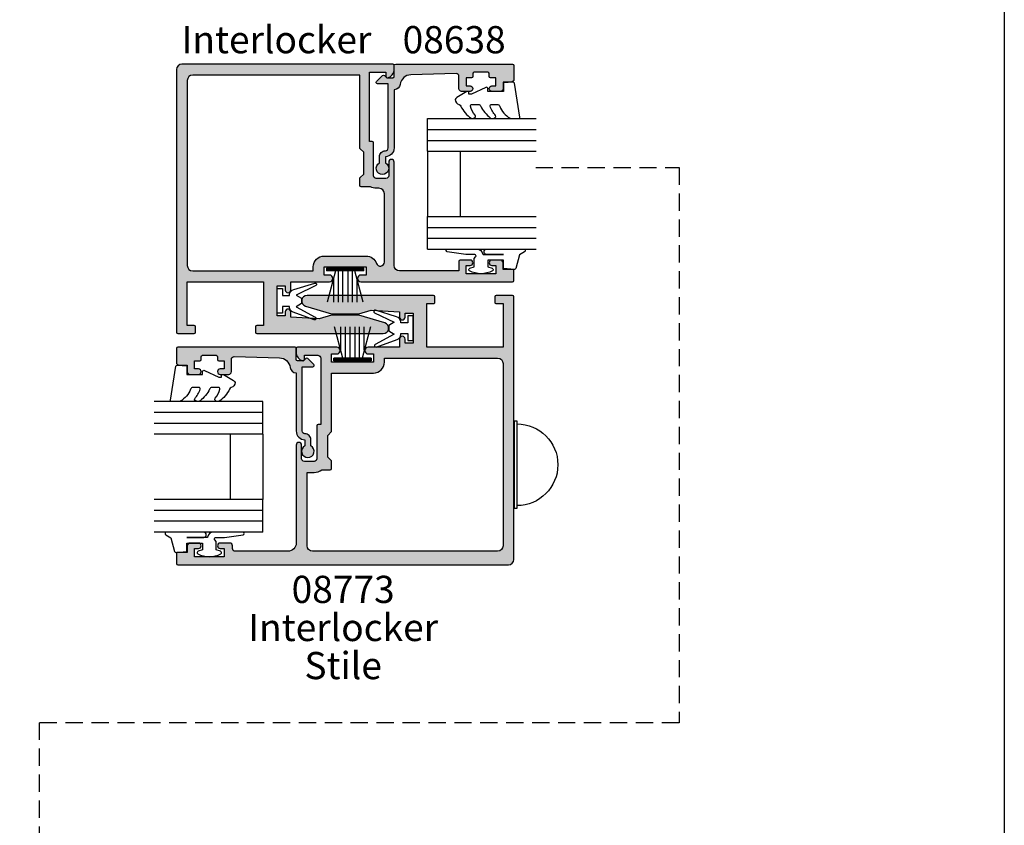
# Model space of a CAD drawing. Units: millimetres. Extents: x 0 to 356, y 0 to 484.
# Drawn here: x 175 to 356, y 158 to 306 of the extents above; entities that cross this region are included whole.
import ezdxf
from ezdxf.enums import TextEntityAlignment as Align

# ---------------------------------------------------------------- set-up
doc = ezdxf.new("R2010")
doc.units = ezdxf.units.MM
doc.header["$LTSCALE"] = 0.25
doc.linetypes.add('DASHED', pattern=[19.049999999999997, 12.7, -6.349999999999999])
doc.layers.get('0').update_dxf_attribs({"plot": 0})
for name, color, linetype in [('APL Border', 7, 'Continuous'), ('APL Hatch', 253, 'Continuous'), ('APL Joinery', 2, 'Continuous'), ('APL Notes', 7, 'Continuous')]:
    doc.layers.add(name, color=color, linetype=linetype)
doc.styles.add('Arial-Bold', font='ARIALBD.TTF')
doc.styles.add('Arial-Regular', font='ARIAL.TTF')

# ---------------------------------------------------------------- blocks, each defined once
blk = doc.blocks.new('08747')
at = {"layer": 'APL Hatch'}
h = blk.add_hatch(color=256, dxfattribs=at)
edge = h.paths.add_edge_path(flags=16)
edge.add_line((6.299999999999957, -15.39644660940673), (6.300000000000181, -2))
edge.add_line((6.300000000000181, -2), (37, -2))
edge.add_arc((37, -3), 1, 0, 90, ccw=False)
edge.add_line((38, -3), (38, -37))
edge.add_arc((37, -37), 1, -90, 0, ccw=False)
edge.add_line((37, -38), (14.84999999999991, -38))
edge.add_line((14.84999999999991, -38), (14.84999999999991, -37.25))
edge.add_arc((12.84999999999991, -37.25), 2, 0, 90)
edge.add_line((12.84999999999991, -35.25), (5.15000000000009, -35.25))
edge.add_arc((5.150000000000074, -37.25000000000005), 2.000000000000049, 89.99999999999955, 160.9887347398614)
edge.add_arc((2.549999999999954, -36.3541763566418), 0.7499999999999997, 180, 340.9887347398836, ccw=False)
edge.add_line((1.799999999999954, -36.3541763566418), (1.799999999999954, -23.80000000000018))
edge.add_arc((2.799999999999954, -23.80000000000018), 1, 90, 180, ccw=False)
edge.add_line((2.799999999999954, -22.80000000000018), (3.300000000000411, -22.8))
edge.add_arc((3.300000000000793, -20.49999999999933), 2.300000000000668, 269.9999999999905, 296.6863687173543)
edge.add_line((4.332944819436534, -22.55500000000029), (6.049999999999953, -22.55500000000029))
edge.add_arc((6.049999999999953, -22.30500000000029), 0.25, 270, 360)
edge.add_line((6.299999999999953, -22.30500000000029), (6.299999999999953, -21.00355339059336))
edge.add_arc((6.049999999999951, -21.00355339059336), 0.2500000000000018, 0, 45)
edge.add_line((6.22677669529659, -20.82677669529672), (5.600000000000136, -20.20000000000027))
edge.add_line((5.600000000000136, -20.20000000000027), (5.600000000000136, -16.19999999999982))
edge.add_line((5.600000000000136, -16.19999999999982), (6.226776695296593, -15.57322330470336))
edge.add_arc((6.049999999999956, -15.39644660940673), 0.2500000000000014, 314.9999999999999, 359.9999999999988)
edge = h.paths.add_edge_path()
edge.add_line((1.739487046148482, -47.53452964785275), (6.499999999999985, -46.14999999999996))
edge.add_line((6.499999999999985, -46.14999999999996), (11.49999999999998, -46.14999999999996))
edge.add_line((11.49999999999998, -46.14999999999996), (13.76270380200457, -46.8080762469409))
edge.add_line((13.76270380200457, -46.8080762469409), (19, -46.5))
edge.add_line((19, -46.5), (19, -45.49999999999999))
edge.add_arc((19.5, -45.49999999999999), 0.5, 0, 180, ccw=False)
edge.add_line((20, -45.49999999999999), (20, -46.25))
edge.add_line((20, -46.25), (21.5, -46.25))
edge.add_line((21.5, -46.25), (21.5, -40.75))
edge.add_line((21.5, -40.75), (20, -40.75))
edge.add_line((20, -40.75), (20, -41.5))
edge.add_arc((19.5, -41.5), 0.5, -180, 0, ccw=False)
edge.add_line((19, -41.5), (19, -40))
edge.add_line((19, -40), (11.875, -40))
edge.add_arc((11.875, -39.375), 0.625, 90, 270, ccw=False)
edge.add_line((11.875, -38.75), (12.84999999999991, -38.75))
edge.add_line((12.84999999999991, -38.75), (12.84999999999991, -37.25))
edge.add_line((12.84999999999991, -37.25), (5.149999999999863, -37.25))
edge.add_line((5.149999999999863, -37.25), (5.149999999999863, -38.75))
edge.add_line((5.149999999999863, -38.75), (6.125, -38.75))
edge.add_arc((6.125, -39.375), 0.625, -90, 90, ccw=False)
edge.add_line((6.125, -40), (-21.75, -40))
edge.add_arc((-21.75, -39.75), 0.25, 180, 270, ccw=False)
edge.add_line((-22, -39.75), (-21.99999999999995, -37.90000000000055))
edge.add_arc((-21.79999999999984, -37.90000000000039), 0.200000000000113, 90.00000000003263, 180.0000000000448, ccw=False)
edge.add_line((-21.79999999999996, -37.70000000000027), (-20, -37.70000000000027))
edge.add_line((-20, -37.70000000000027), (-20, -36.5))
edge.add_arc((-19.5, -36.5), 0.5, 90, 180, ccw=False)
edge.add_line((-19.5, -36), (-17.95000000000004, -36))
edge.add_arc((-17.95000000000004, -36.5), 0.5, -90, 90, ccw=False)
edge.add_line((-17.95000000000004, -37), (-18.70000000000004, -37))
edge.add_line((-18.70000000000004, -37), (-18.70000000000004, -38.5))
edge.add_line((-18.70000000000004, -38.5), (-13.20000000000004, -38.5))
edge.add_line((-13.20000000000004, -38.5), (-13.20000000000004, -37))
edge.add_line((-13.20000000000004, -37), (-13.95000000000004, -37))
edge.add_arc((-13.95000000000004, -36.5), 0.5, 90, 270, ccw=False)
edge.add_line((-13.95000000000004, -36), (-12.14999999999986, -36))
edge.add_arc((-12.14999999999986, -36.25), 0.25, 0, 90, ccw=False)
edge.add_line((-11.89999999999986, -36.25), (-11.89999999999986, -38))
edge.add_line((-11.89999999999986, -38), (-1, -38))
edge.add_arc((-1, -37), 1, 270, 360)
edge.add_line((0, -37), (0, -18))
edge.add_arc((0.5, -18.00000000000023), 0.5, -2.5977442419389263e-11, 179.999999999974, ccw=False)
edge.add_line((1, -18.00000000000045), (1.000000000000227, -20.5))
edge.add_arc((1.500000000000227, -20.5), 0.5, 180, 270)
edge.add_line((1.500000000000227, -21), (3.300000000000181, -21))
edge.add_arc((3.300000000000181, -20.5), 0.5, 270, 360)
edge.add_line((3.800000000000181, -20.5), (3.799999999999964, -14.45000000000028))
edge.add_arc((4.049999999999964, -14.45000000000027), 0.25, 90, 180.0000000000021, ccw=False)
edge.add_line((4.049999999999964, -14.20000000000027), (4.5, -14.20000000000027))
edge.add_line((4.5, -14.20000000000027), (4.499999999999772, -1.5))
edge.add_line((4.499999999999772, -1.5), (1.499999999999772, -1.5))
edge.add_line((1.499999999999772, -1.5), (1.5, -2.25))
edge.add_arc((1.249999999999948, -2.250000000000004), 0.2500000000000511, -101.53695903281698, 1.0231815394945443e-12, ccw=False)
edge.add_arc((1.5, -1.025255128608478), 1.499999999999999, 180, 258.4630409671819, ccw=False)
edge.add_line((0, -1.025255128608477), (0, -0.25))
edge.add_arc((0.25, -0.25), 0.25, 90, 180, ccw=False)
edge.add_line((0.25, 0), (39, 0))
edge.add_arc((39, -1), 1, 0, 90, ccw=False)
edge.add_line((40, -1), (40, -49.25))
edge.add_arc((39.75, -49.25), 0.25, -90, 0, ccw=False)
edge.add_line((39.75, -49.5), (36.75, -49.5))
edge.add_arc((36.75, -49.25), 0.25, 180, 270, ccw=False)
edge.add_line((36.5, -49.25), (36.5, -48.25))
edge.add_arc((36.75, -48.25), 0.25, 90, 180, ccw=False)
edge.add_line((36.75, -48), (38, -48))
edge.add_line((38, -48), (38, -40))
edge.add_line((38, -40), (24, -40))
edge.add_line((24, -40), (24, -48))
edge.add_line((24, -48), (25.25, -48))
edge.add_arc((25.25, -48.25), 0.25, 0, 90, ccw=False)
edge.add_line((25.5, -48.25), (25.5, -49.25))
edge.add_arc((25.25, -49.25), 0.25, -90, 0, ccw=False)
edge.add_line((25.25, -49.5), (2, -49.5))
edge.add_arc((1.999999999997077, -48.50000000000044), 0.9999999999995594, 105.10050117965031, 270.00000000016746, ccw=False)
at = {"layer": 'APL Joinery', "linetype": 'Continuous'}
for points in [[(1.739487046148482, -47.53452964785275), (6.499999999999985, -46.14999999999996), (11.49999999999998, -46.14999999999996), (13.76270380200457, -46.8080762469409), (19, -46.5), (19, -45.49999999999999, -0.9999999999999998), (20, -45.49999999999999), (20, -46.25), (21.5, -46.25), (21.5, -40.75), (20, -40.75), (20, -41.5, -0.9999999999999998), (19, -41.5), (19, -40), (11.875, -40, -0.9999999999999998), (11.875, -38.75), (12.84999999999991, -38.75), (12.84999999999991, -37.25), (5.149999999999863, -37.25), (5.149999999999863, -38.75), (6.125, -38.75, -0.9999999999999998), (6.125, -40), (-21.75, -40, -0.4142135623730951), (-22, -39.75), (-21.99999999999995, -37.90000000000055, -0.4142135623731573), (-21.79999999999996, -37.70000000000027), (-20, -37.70000000000027), (-20, -36.5, -0.4142135623730951), (-19.5, -36), (-17.95000000000004, -36, -0.9999999999999998), (-17.95000000000004, -37), (-18.70000000000004, -37), (-18.70000000000004, -38.5), (-13.20000000000004, -38.5), (-13.20000000000004, -37), (-13.95000000000004, -37, -0.9999999999999998), (-13.95000000000004, -36), (-12.14999999999986, -36, -0.4142135623730951), (-11.89999999999986, -36.25), (-11.89999999999986, -38), (-1, -38, 0.4142135623730951), (0, -37), (0, -18, -0.9999999999999998), (1, -18.00000000000045), (1.000000000000227, -20.5, 0.4142135623730951), (1.500000000000227, -21), (3.300000000000181, -21, 0.4142135623730951), (3.800000000000181, -20.5), (3.799999999999964, -14.45000000000028, -0.4142135623731054), (4.049999999999964, -14.20000000000027), (4.5, -14.20000000000027), (4.499999999999772, -1.5), (1.499999999999772, -1.5), (1.5, -2.25, -0.4744978678080938), (1.199999999999931, -2.49494897427837, -0.3563939586925875), (0, -1.025255128608477), (0, -0.25, -0.4142135623730951), (0.25, 0), (39, 0, -0.4142135623730951), (40, -1), (40, -49.25, -0.4142135623730951), (39.75, -49.5), (36.75, -49.5, -0.4142135623730951), (36.5, -49.25), (36.5, -48.25, -0.4142135623730951), (36.75, -48), (38, -48), (38, -40), (24, -40), (24, -48), (25.25, -48, -0.4142135623730951), (25.5, -48.25), (25.5, -49.25, -0.4142135623730951), (25.25, -49.5), (1.999999999999999, -49.5, -0.8762009823798386)], [(6.299999999999957, -15.39644660940673), (6.300000000000181, -2), (37, -2, -0.4142135623730951), (38, -3), (38, -37, -0.4142135623730951), (37, -38), (14.84999999999991, -38), (14.84999999999991, -37.25, 0.4142135623730951), (12.84999999999991, -35.25), (5.15000000000009, -35.25, 0.320048333991128), (3.259090909090952, -36.5984918957393, -0.8464781119044108), (1.799999999999954, -36.3541763566418), (1.799999999999954, -23.80000000000018, -0.4142135623730951), (2.799999999999954, -22.80000000000018), (3.300000000000411, -22.8, 0.1169703784940663), (4.332944819436534, -22.55500000000029), (6.049999999999953, -22.55500000000029, 0.4142135623730951), (6.299999999999953, -22.30500000000029), (6.299999999999953, -21.00355339059336, 0.198912367379658), (6.22677669529659, -20.82677669529672), (5.600000000000136, -20.20000000000027), (5.600000000000136, -16.19999999999982), (6.226776695296593, -15.57322330470336, 0.1989123673796531)]]:
    blk.add_lwpolyline(points, format="xyb", close=True, dxfattribs=at)
blk = doc.blocks.new('08773')
at = {"layer": 'APL Hatch', "linetype": 'DASHED', "ltscale": 10}
h = blk.add_hatch(color=253, dxfattribs=at)
edge = h.paths.add_edge_path(flags=16)
edge.add_arc((-48.5, -2.999999999999985), 1, 90, 180)
edge.add_line((-49.5, -2.999999999999985), (-49.50000000000001, -36.99999999999999))
edge.add_arc((-48.50000000000047, -37.00000000000044), 0.9999999999995453, 179.9999999999739, 269.9999999999739)
edge.add_line((-48.50000000000092, -37.99999999999999), (-35.00000000000002, -37.99999999999999))
edge.add_line((-35.00000000000002, -37.99999999999999), (-35.00000000000002, -36.6999999999989))
edge.add_arc((-32.50000000000016, -36.69999999999878), 2.499999999999857, 145.2855054756617, 180.0000000000028, ccw=False)
edge.add_line((-34.55500000000031, -35.27628127777916), (-34.55500000000031, -33.74999999999909))
edge.add_arc((-34.3050000000003, -33.74999999999909), 0.25, 90, 180, ccw=False)
edge.add_line((-34.3050000000003, -33.49999999999909), (-32.90000000000056, -33.49999999999909))
edge.add_line((-32.90000000000056, -33.49999999999909), (-32.20000000000074, -34.1999999999989))
edge.add_line((-32.20000000000074, -34.1999999999989), (-28.19999999999983, -34.1999999999989))
edge.add_line((-28.19999999999983, -34.1999999999989), (-27.50000000000002, -33.5))
edge.add_line((-27.50000000000002, -33.5), (-16.75000000000001, -33.49999999999909))
edge.add_line((-16.75000000000001, -33.49999999999909), (-16.75000000000001, -25.79999999999927))
edge.add_arc((-14.75000000000001, -25.79999999999927), 2, 89.99999999999989, 180, ccw=False)
edge.add_line((-14.75000000000001, -23.79999999999927), (-14.00000000000001, -23.79999999999927))
edge.add_line((-14.00000000000001, -23.79999999999927), (-14, -2.99999999999909))
edge.add_arc((-14.99999999999954, -2.999999999999545), 0.9999999999995453, 2.60551e-11, 90.00000000002605)
edge.add_line((-15, -2), (-48.5, -1.999999999999985))
edge = h.paths.add_edge_path()
edge.add_line((-30.00000000000183, -40), (-48.00000000000001, -39.99999999999999))
edge.add_arc((-48.00000000000001, -41.49999999999998), 1.5, 90, 180)
edge.add_line((-49.50000000000001, -41.49999999999998), (-49.50000000000002, -51.19999999999889))
edge.add_arc((-49.00000000000002, -51.19999999999889), 0.5, 180, 270)
edge.add_line((-49.00000000000002, -51.69999999999889), (-48.50000000000002, -51.69999999999889))
edge.add_arc((-48.49999999999957, -52.19999999999844), 0.4999999999995453, 5.212541509536095e-11, 90.00000000005213, ccw=False)
edge.add_line((-48.00000000000002, -52.19999999999799), (-48.00000000000002, -53.94999999999889))
edge.add_arc((-48.50000000000002, -53.94999999999844), 0.5, 179.9999999999479, 359.9999999999479, ccw=False)
edge.add_line((-49.00000000000002, -53.94999999999798), (-49.00000000000002, -53.1999999999989))
edge.add_line((-49.00000000000002, -53.1999999999989), (-50.50000000000002, -53.1999999999989))
edge.add_line((-50.50000000000002, -53.1999999999989), (-50.50000000000002, -58.69999999999889))
edge.add_line((-50.50000000000002, -58.69999999999889), (-49.00000000000002, -58.69999999999798))
edge.add_line((-49.00000000000002, -58.69999999999798), (-49.00000000000002, -57.94999999999889))
edge.add_arc((-48.50000000000002, -57.94999999999889), 0.5, 0, 180, ccw=False)
edge.add_line((-48.00000000000002, -57.94999999999889), (-48.00000000000002, -59.49999999999999))
edge.add_arc((-48.49999999999957, -59.49999999999953), 0.4999999999995453, 269.9999999999479, 359.9999999999479, ccw=False)
edge.add_line((-48.50000000000002, -59.99999999999907), (-49.70000000000075, -59.99999999999999))
edge.add_line((-49.70000000000075, -59.99999999999999), (-49.70000000000052, -61.79999999999921))
edge.add_arc((-49.9000000000009, -61.79999999999869), 0.2000000000003865, 269.9999999998372, 359.99999999984936, ccw=False)
edge.add_line((-49.90000000000147, -61.99999999999907), (-51.75000000000002, -61.99999999999907))
edge.add_arc((-51.75000000000002, -61.74999999999908), 0.25, 180, 270, ccw=False)
edge.add_line((-52.00000000000002, -61.74999999999908), (-52, -0.9999999999999857))
edge.add_arc((-51, -0.9999999999999857), 1, 90, 180, ccw=False)
edge.add_line((-51, 1.42e-14), (-2.75, 1e-16))
edge.add_arc((-2.750000000000001, -0.25), 0.25, 0, 90, ccw=False)
edge.add_line((-2.500000000000001, -0.2499999999999999), (-2.500000000000001, -3.249999999999241))
edge.add_arc((-2.750000000000002, -3.249999999999241), 0.2500000000000004, 270.0000000000348, 359.9999999999999, ccw=False)
edge.add_line((-2.74999999999985, -3.499999999999241), (-3.74999999999985, -3.499999999999848))
edge.add_arc((-3.750000000000001, -3.249999999999848), 0.25, 180, 270.0000000000347, ccw=False)
edge.add_line((-4.000000000000001, -3.249999999999848), (-4.000000000000001, -2))
edge.add_line((-4.000000000000001, -2), (-12, -2))
edge.add_line((-12, -2), (-12.00000000000001, -15.99999999999909))
edge.add_line((-12.00000000000001, -15.99999999999909), (-4.000000000000007, -16))
edge.add_line((-4.000000000000007, -16), (-4.000000000000007, -14.74999999999925))
edge.add_arc((-3.750000000000007, -14.74999999999925), 0.25, 89.99999999996521, 180, ccw=False)
edge.add_line((-3.749999999999855, -14.49999999999924), (-2.749999999999856, -14.49999999999985))
edge.add_arc((-2.750000000000007, -14.74999999999985), 0.25, 0, 89.99999999996533, ccw=False)
edge.add_line((-2.500000000000007, -14.74999999999985), (-2.500000000000015, -37.99999999999909))
edge.add_arc((-3.500000000000281, -37.99999999999856), 1.000000000000265, 195.1005011797356, 359.9999999999695, ccw=False)
edge.add_line((-4.465470352148273, -38.26051295384877), (-5.850000000000376, -33.49999999999909))
edge.add_line((-5.850000000000376, -33.49999999999909), (-5.850000000000374, -28.5))
edge.add_line((-5.850000000000374, -28.5), (-5.191923753059209, -26.23729619799451))
edge.add_line((-5.191923753059209, -26.23729619799451), (-5.500000000000007, -21))
edge.add_line((-5.500000000000007, -21), (-6.500000000000007, -21))
edge.add_arc((-6.500000000000007, -20.49999999999955), 0.5000000000004547, 90, 270, ccw=False)
edge.add_line((-6.500000000000007, -19.99999999999909), (-5.750000000000007, -20))
edge.add_line((-5.750000000000007, -20), (-5.750000000000007, -18.5))
edge.add_line((-5.750000000000007, -18.5), (-11.25, -18.49999999999909))
edge.add_line((-11.25, -18.49999999999909), (-11.25, -20))
edge.add_line((-11.25, -20), (-10.5, -20))
edge.add_arc((-10.5, -20.49999999999954), 0.4999999999995453, -90.00000000000023, 90, ccw=False)
edge.add_line((-10.50000000000001, -20.99999999999909), (-12.00000000000001, -21))
edge.add_line((-12.00000000000001, -21), (-12.00000000000001, -26.77499999999964))
edge.add_arc((-12.62500000000001, -26.77499999999964), 0.625, -180, 0, ccw=False)
edge.add_line((-13.25000000000001, -26.77499999999964), (-13.25000000000001, -25.79999999999927))
edge.add_line((-13.25000000000001, -25.79999999999927), (-14.75000000000001, -25.79999999999927))
edge.add_line((-14.75000000000001, -25.79999999999927), (-14.75000000000001, -33.49999999999909))
edge.add_line((-14.75000000000001, -33.49999999999909), (-13.25000000000001, -33.5))
edge.add_line((-13.25000000000001, -33.5), (-13.25000000000001, -32.52499999999964))
edge.add_arc((-12.62500000000001, -32.52499999999918), 0.625, 4.172306944383308e-11, 180.0000000000417, ccw=False)
edge.add_line((-12.00000000000001, -32.52499999999873), (-12.00000000000001, -39.75))
edge.add_arc((-12.25000000000001, -39.75), 0.25, -90, 0, ccw=False)
edge.add_line((-12.25000000000001, -40), (-13.02525512860849, -40))
edge.add_arc((-13.02525512860836, -38.5), 1.5, 191.5369590328159, 269.99999999999517, ccw=False)
edge.add_arc((-14.25000000000044, -38.7499999999996), 0.2499999999996012, 90.00000000010948, 191.5369590329299, ccw=False)
edge.add_line((-14.25000000000092, -38.5), (-13.50000000000092, -38.49999999999909))
edge.add_line((-13.50000000000092, -38.49999999999909), (-13.50000000000001, -36))
edge.add_arc((-14.00000000000047, -35.99999999999955), 0.5000000000004547, 359.9999999999479, 449.9999999999478)
edge.add_line((-14.00000000000001, -35.49999999999909), (-26.19999999999983, -35.49999999999999))
edge.add_line((-26.19999999999983, -35.49999999999999), (-26.20000000000042, -35.94999999999835))
edge.add_arc((-26.45000000000042, -35.94999999999803), 0.25, 270.00000000000813, 359.9999999999251, ccw=False)
edge.add_line((-26.45000000000039, -36.19999999999803), (-32.50000000000002, -36.1999999999989))
edge.add_arc((-32.50000000000047, -36.69999999999845), 0.4999999999995453, 89.99999999994789, 179.9999999999479)
edge.add_line((-33.00000000000002, -36.69999999999799), (-33.00000000000002, -38.49999999999909))
edge.add_arc((-32.50000000000002, -38.49999999999909), 0.5, 180, 270)
edge.add_line((-32.50000000000002, -38.99999999999908), (-30.00000000000002, -38.99999999999908))
edge.add_arc((-30.00000000000092, -39.49999999999954), 0.5000000000004547, -90.00000000010408, 89.9999999998958, ccw=False)
at = {"layer": 'APL Joinery', "linetype": 'Continuous'}
for points in [[(-30.00000000000183, -40), (-48.00000000000001, -39.99999999999999, 0.4142135623730951), (-49.50000000000001, -41.49999999999998), (-49.50000000000002, -51.19999999999889, 0.4142135623730951), (-49.00000000000002, -51.69999999999889), (-48.50000000000002, -51.69999999999889, -0.4142135623730951), (-48.00000000000002, -52.19999999999799), (-48.00000000000002, -53.94999999999889, -0.9999999999999998), (-49.00000000000002, -53.94999999999798), (-49.00000000000002, -53.1999999999989), (-50.50000000000002, -53.1999999999989), (-50.50000000000002, -58.69999999999889), (-49.00000000000002, -58.69999999999798), (-49.00000000000002, -57.94999999999889, -0.9999999999999998), (-48.00000000000002, -57.94999999999889), (-48.00000000000002, -59.49999999999999, -0.4142135623730951), (-48.50000000000002, -59.99999999999907), (-49.70000000000075, -59.99999999999999), (-49.70000000000052, -61.79999999999921, -0.4142135623731617), (-49.90000000000147, -61.99999999999907), (-51.75000000000002, -61.99999999999907, -0.4142135623730951), (-52.00000000000002, -61.74999999999908), (-52, -0.9999999999999857, -0.4142135623730951), (-51, 1.42e-14), (-2.750000000000001, 1e-16, -0.414213562373095), (-2.500000000000001, -0.2499999999999999), (-2.500000000000001, -3.249999999999241, -0.4142135623729174), (-2.74999999999985, -3.499999999999241), (-3.74999999999985, -3.499999999999848, -0.4142135623732725), (-4.000000000000001, -3.249999999999848), (-4.000000000000001, -2), (-12, -2), (-12.00000000000001, -15.99999999999909), (-4.000000000000007, -16), (-4.000000000000007, -14.74999999999925, -0.4142135623732732), (-3.749999999999855, -14.49999999999924), (-2.749999999999856, -14.49999999999985, -0.4142135623729175), (-2.500000000000007, -14.74999999999985), (-2.500000000000015, -37.99999999999909, -0.8762009823776544), (-4.465470352148273, -38.26051295384877), (-5.850000000000376, -33.49999999999909), (-5.850000000000374, -28.5), (-5.191923753059209, -26.23729619799451), (-5.500000000000007, -21), (-6.500000000000007, -21, -0.9999999999999998), (-6.500000000000007, -19.99999999999909), (-5.750000000000007, -20), (-5.750000000000007, -18.5), (-11.25, -18.49999999999909), (-11.25, -20), (-10.5, -20, -0.9999999999999998), (-10.50000000000001, -20.99999999999909), (-12.00000000000001, -21), (-12.00000000000001, -26.77499999999964, -0.9999999999999998), (-13.25000000000001, -26.77499999999964), (-13.25000000000001, -25.79999999999927), (-14.75000000000001, -25.79999999999927), (-14.75000000000001, -33.49999999999909), (-13.25000000000001, -33.5), (-13.25000000000001, -32.52499999999964, -0.9999999999999998), (-12.00000000000001, -32.52499999999873), (-12.00000000000001, -39.75, -0.4142135623730951), (-12.25000000000001, -40), (-13.02525512860849, -40, -0.3563939586925746), (-14.49494897427827, -38.80000000000001, -0.4744978678081079), (-14.25000000000092, -38.5), (-13.50000000000092, -38.49999999999909), (-13.50000000000001, -36, 0.4142135623730951), (-14.00000000000001, -35.49999999999909), (-26.19999999999983, -35.49999999999999), (-26.20000000000042, -35.94999999999835, -0.4142135623726724), (-26.45000000000039, -36.19999999999803), (-32.50000000000002, -36.1999999999989, 0.4142135623730951), (-33.00000000000002, -36.69999999999799), (-33.00000000000002, -38.49999999999909, 0.4142135623730951), (-32.50000000000002, -38.99999999999908), (-30.00000000000002, -38.99999999999908, -0.9999999999999998)], [(-48.5, -1.999999999999985, 0.4142135623730951), (-49.5, -2.999999999999985), (-49.50000000000001, -36.99999999999999, 0.4142135623730951), (-48.50000000000092, -37.99999999999999), (-35.00000000000002, -37.99999999999999), (-35.00000000000002, -36.6999999999989, -0.1526397006685981), (-34.55500000000031, -35.27628127777916), (-34.55500000000031, -33.74999999999909, -0.4142135623730951), (-34.3050000000003, -33.49999999999909), (-32.90000000000056, -33.49999999999909), (-32.20000000000074, -34.1999999999989), (-28.19999999999983, -34.1999999999989), (-27.50000000000002, -33.5), (-16.75000000000001, -33.49999999999909), (-16.75000000000001, -25.79999999999927, -0.4142135623730951), (-14.75000000000001, -23.79999999999927), (-14.00000000000001, -23.79999999999927), (-14, -2.99999999999909, 0.4142135623730951), (-15, -2)]]:
    blk.add_lwpolyline(points, format="xyb", close=True, dxfattribs=at)
blk = doc.blocks.new('9010331', base_point=(79.78512856672606, 151.6303744221887))
at = {"layer": 'APL Joinery', "color": 252}
for p, q in [((73.28512856672606, 154.9196394371826), (79.03512856672604, 153.3789315807037)), ((77.57424399404638, 153.7703744221883), (73.28512856672606, 153.7703744221883)), ((79.03512856672604, 155.0803744221887), (79.03512856672604, 148.1803744221888)), ((79.03512856672604, 155.0803744221887), (79.53512856672606, 155.0803744221887)), ((79.28512856672606, 155.0803744221887), (79.28512856672606, 148.1803744221888)), ((79.53512856672606, 155.0803744221887), (79.53512856672606, 148.1803744221888)), ((79.03512856672604, 152.9303744221883), (73.28512856672606, 152.9303744221883)), ((79.03512856672604, 152.0903744221887), (73.28512856672606, 152.0903744221883)), ((79.03512856672604, 151.1703744221886), (73.28512856672606, 151.1703744221883)), ((79.03512856672604, 150.3303744221885), (73.28512856672606, 150.3303744221885)), ((79.03512856672604, 149.8818172636736), (73.28512856672606, 148.341109407194)), ((77.57424399404525, 149.4903744221885), (73.28512856672606, 149.4903744221885)), ((79.53512856672606, 148.1803744221888), (79.03512856672604, 148.1803744221888))]:
    blk.add_line(p, q, dxfattribs=at)
blk = doc.blocks.new('9010100iarch')
at = {"layer": 'APL Joinery', "color": 252}
blk.add_lwpolyline([(-2.291947286898903, -1.146637379828007), (-2.291947286898903, -1), (-1, -1), (-1, -2.25), (0, -2.25), (0, 2.25), (-1, 2.25), (-1, 1), (-2.291947286898903, 1), (-2.291947286898903, 1.116728945167324, 0.353161266586218), (-3.080707613706181, 2.094163239873978), (-6.918914867868127, 3.285903910598062, 0.9293418001091849), (-7.100782010083491, 2.821590770245393), (-3.49676038718735, 1.07922066051924), (-4.5, 0.5), (-4.5, -0.5), (-3.474872934163158, -1.09185738741371), (-6.982012909347637, -3.018122474418281, 0.9293418001092465), (-6.778320931001218, -3.473283904769459), (-2.951330308989632, -2.086839525305177, 0.3157091416597363)], format="xyb", close=True, dxfattribs=at)
blk = doc.blocks.new('08638', base_point=(265.902225526263, 627.8565575453155))
at = {"layer": 'APL Hatch'}
h = blk.add_hatch(color=256, dxfattribs=at)
edge = h.paths.add_edge_path()
edge.add_arc((282.9022255262629, 626.2565575453154), 1.099999999999909, 179.9999999999764, 269.99999999998226, ccw=False)
edge.add_arc((281.3022255262631, 626.2565575453159), 0.5, 0, 90)
edge.add_line((281.3022255262631, 626.7565575453159), (269.5022255262632, 626.7565575453161))
edge.add_line((269.5022255262632, 626.7565575453161), (269.5022255262632, 624.799450764122))
edge.add_arc((269.252225526263, 624.799450764122), 0.2500000000001705, -134.99999999999068, 0, ccw=False)
edge.add_line((269.0754488309663, 624.6226740688253), (267.9754488309681, 625.7226740688241))
edge.add_arc((268.152225526263, 625.8994507641208), 0.249999999998756, 135.0000000002947, 225.0000000002948, ccw=False)
edge.add_line((267.9754488309663, 626.0762274594156), (268.402225526263, 626.5030041547122))
edge.add_line((268.402225526263, 626.5030041547122), (268.4022255262632, 627.6065575453156))
edge.add_arc((268.1522255262632, 627.6065575453154), 0.25, 5.21102e-11, 90.00000000005213)
edge.add_line((268.152225526263, 627.8565575453154), (266.1900934919069, 627.8565575453155))
edge.add_arc((266.190093491907, 628.1444255109595), 0.2878679656439544, 179.9999999999774, 269.9999999999774, ccw=False)
edge.add_line((265.902225526263, 628.1444255109596), (265.9022255262628, 649.6065575453155))
edge.add_arc((266.1522255262628, 649.6065575453155), 0.25, 90, 180, ccw=False)
edge.add_line((266.1522255262628, 649.8565575453156), (268.7022255262629, 649.8565575453156))
edge.add_arc((268.7022255262631, 649.3565575453157), 0.4999999999998864, 1.3017142919125035e-11, 90.00000000001302, ccw=False)
edge.add_line((269.202225526263, 649.3565575453158), (269.202225526263, 647.8565575453156))
edge.add_line((269.202225526263, 647.8565575453156), (270.402225526263, 647.8565575453155))
edge.add_arc((270.402225526263, 647.3565575453155), 0.5, 0, 90, ccw=False)
edge.add_line((270.902225526263, 647.3565575453155), (270.902225526263, 645.8065575453154))
edge.add_arc((270.402225526263, 645.8065575453154), 0.5, -180, 0, ccw=False)
edge.add_line((269.902225526263, 645.8065575453154), (269.902225526263, 646.5565575453156))
edge.add_line((269.902225526263, 646.5565575453156), (268.4022255262632, 646.5565575453156))
edge.add_line((268.4022255262632, 646.5565575453156), (268.402225526263, 645.5565575453154))
edge.add_arc((268.152225526263, 645.5565575453154), 0.25, -90, 0, ccw=False)
edge.add_line((268.152225526263, 645.3065575453154), (267.6522255262628, 645.3065575453154))
edge.add_arc((267.6522255262628, 645.0565575453154), 0.25, 90, 180)
edge.add_line((267.4022255262628, 645.0565575453154), (267.4022255262627, 642.5565575453155))
edge.add_arc((267.6522255262629, 642.5565575453154), 0.2500000000001137, 179.9999999999739, 269.999999999987)
edge.add_line((267.6522255262628, 642.3065575453153), (268.152225526263, 642.3065575453155))
edge.add_arc((268.152225526263, 642.0565575453155), 0.25, 0, 90, ccw=False)
edge.add_line((268.402225526263, 642.0565575453155), (268.402225526263, 641.0565575453156))
edge.add_line((268.402225526263, 641.0565575453156), (269.902225526263, 641.0565575453155))
edge.add_line((269.902225526263, 641.0565575453155), (269.902225526263, 641.8065575453155))
edge.add_arc((270.402225526263, 641.8065575453156), 0.5, 1.3017142919125035e-11, 180.000000000013, ccw=False)
edge.add_line((270.902225526263, 641.8065575453157), (270.9022255262632, 640.2565575453157))
edge.add_arc((270.4022255262632, 640.2565575453157), 0.5, -90, 0, ccw=False)
edge.add_line((270.4022255262632, 639.7565575453157), (268.1422839132624, 639.7565575453154))
edge.add_arc((268.1422839132622, 639.2565575453154), 0.5, 89.99999999998046, 181.4465556865554)
edge.add_line((267.6424432595641, 639.2439353065859), (267.852995449367, 630.9060685903964))
edge.add_arc((269.8523580641601, 630.9565575453157), 2.000000000000211, 181.446555686578, 263.5148335461263)
edge.add_arc((269.5022255262632, 627.8763940422031), 1.099999999999996, 0, 83.51483354612708, ccw=False)
edge.add_line((270.602225526263, 627.8763940422031), (270.602225526263, 627.856557545316))
edge.add_line((270.602225526263, 627.856557545316), (281.3022255262634, 627.8565575453154))
edge.add_arc((281.3022255262632, 626.2565575453154), 1.600000000000022, 8.071765478234738e-12, 89.99999999999392, ccw=False)
edge.add_line((282.9022255262632, 626.2565575453156), (284.0422750324269, 626.2565575453156))
edge.add_arc((285.0522255262633, 625.706557545316), 1.15, -151.42812185765598, 151.4281218577066, ccw=False)
edge.add_line((284.0422750324274, 625.1565575453152), (282.9022255262626, 625.1565575453155))
at = {"layer": 'APL Joinery', "linetype": 'Continuous'}
blk.add_lwpolyline([(282.9022255262626, 625.1565575453155, -0.4142135623731117), (281.8022255262631, 626.2565575453159, 0.4142135623730951), (281.3022255262631, 626.7565575453159), (269.5022255262632, 626.7565575453161), (269.5022255262632, 624.799450764122, -0.6681786379193133), (269.0754488309663, 624.6226740688253), (267.9754488309681, 625.7226740688241, -0.4142135623730951), (267.9754488309663, 626.0762274594156), (268.402225526263, 626.5030041547122), (268.4022255262632, 627.6065575453156, 0.4142135623730951), (268.152225526263, 627.8565575453154), (266.1900934919069, 627.8565575453155, -0.4142135623730951), (265.902225526263, 628.1444255109596), (265.9022255262628, 649.6065575453155, -0.4142135623730951), (266.1522255262628, 649.8565575453156), (268.7022255262629, 649.8565575453156, -0.4142135623730951), (269.202225526263, 649.3565575453158), (269.202225526263, 647.8565575453156), (270.402225526263, 647.8565575453155, -0.4142135623730951), (270.902225526263, 647.3565575453155), (270.902225526263, 645.8065575453154, -0.9999999999999998), (269.902225526263, 645.8065575453154), (269.902225526263, 646.5565575453156), (268.4022255262632, 646.5565575453156), (268.402225526263, 645.5565575453154, -0.4142135623730617), (268.152225526263, 645.3065575453154), (267.6522255262628, 645.3065575453154, 0.4142135623730951), (267.4022255262628, 645.0565575453154), (267.4022255262627, 642.5565575453155, 0.4142135623730951), (267.6522255262628, 642.3065575453153), (268.152225526263, 642.3065575453155, -0.4142135623730951), (268.402225526263, 642.0565575453155), (268.402225526263, 641.0565575453156), (269.902225526263, 641.0565575453155), (269.902225526263, 641.8065575453155, -0.9999999999999998), (270.902225526263, 641.8065575453157), (270.9022255262632, 640.2565575453157, -0.4142135623730951), (270.4022255262632, 639.7565575453157), (268.1422839132624, 639.7565575453154, 0.4216277665658041), (267.6424432595641, 639.2439353065859), (267.852995449367, 630.9060685903964, 0.3742242816206427), (269.6264661042266, 628.9693552852431, -0.3814371313443093), (270.602225526263, 627.8763940422031), (270.602225526263, 627.856557545316), (281.3022255262634, 627.8565575453154, -0.4142135623730284), (282.9022255262632, 626.2565575453156), (284.0422750324269, 626.2565575453156, -3.927182716064489), (284.0422750324274, 625.1565575453152)], format="xyb", close=True, dxfattribs=at)
blk = doc.blocks.new('9010250l')
at = {"layer": 'APL Joinery', "color": 252, "linetype": 'Continuous', "flags": 128}
blk.add_lwpolyline([(6.44703759769132, -5.223814239082557, 0.4340964952257526), (6.082059843849577, -5.209309034231907, -0.1536145893906839), (4.392218231910362, -6.077348325469159, -0.4648333009751577), (4.099999995644225, -5.830938868413284), (4.099999995644225, -4.651571529013864, -0.2915390373815183), (4.388800495363284, -4.198366530055267, 0.122912838877769), (6.56272970067701, -2.437914397185934, 0.3152263475814818), (6.589934938151799, -1.655903577981959), (6.531087620156512, -1.56528665478649, 0.3630140704661038), (6.163200698857011, -1.45213248458775, -0.1219902707494916), (4.419208430897242, -2.458282191302046, -0.4989702342470917), (4.099999995644225, -2.218052733304404), (4.099999995644338, -1.17280761364293, -0.3136800272017972), (4.426224443366351, -0.7039770926329397, 0.1785411124350255), (6.636586807422759, 1.189434005323064, 0.1279718777770435), (6.699999995644247, 1.433138653988336), (6.699999995644247, 2.726869383082615, 0.4607623830565047), (6.411090109705128, 2.973822862054262), (0.2110901140605677, 1.99695347897159, 0.3941429072290372), (0.0009513254767768, 1.728211064312986), (0.1521502017843375, -1.99e-13), (1.699999995644247, -1.99e-13), (1.699999995644247, -2.900000000000289), (1.199999995644247, -2.900000000000289, 0.5486826681767417), (0.9734438043265214, -3.255699064213771), (2.199999995644247, -5.884709086297931), (2.199999995644247, -6.364392571535034), (1.936602536022974, -6.364392571535034, 0.5773502691896264), (1.731698725455132, -6.71929638210301), (2.825833020563948, -8.614392571535033, 0.2487009021145858), (3.222789489242927, -8.86309082503756, 0.3109226116934106), (4.122894280104048, -8.173236848605242, -0.2088596723963019), (4.388553045802765, -7.873849532333892, 0.1426663047989766), (6.629698845771201, -5.921497873062122, 0.3321417186747404), (6.592250122233565, -5.392085433604805)], format="xyb", close=True, dxfattribs=at)
blk = doc.blocks.new('6Glass', base_point=(101.8368839708302, 399.4111348733001))
at = {"layer": 'APL Joinery', "color": 7}
for p, q in [((89.33688397083029, 412.4111348732999), (95.33688397083029, 412.4111348732999)), ((89.33688397083029, 412.4111348732999), (89.33688397083029, 392.4111348733)), ((95.33688397083029, 412.4111348732999), (95.33688397083029, 392.4111348733))]:
    blk.add_line(p, q, dxfattribs=at)
at = {"layer": 'APL Joinery', "color": 8}
for p, q in [((91.33688397083029, 412.4111348732999), (91.33688397083029, 392.4111348733)), ((93.33688397083029, 412.4111348732999), (93.33688397083029, 392.4111348733))]:
    blk.add_line(p, q, dxfattribs=at)
blk = doc.blocks.new('9010312r', base_point=(399.4634067278245, 339.4121540145172))
at = {"layer": 'APL Joinery', "color": 252, "linetype": 'Continuous', "flags": 128}
blk.add_lwpolyline([(395.7634067278242, 336.2999919725366), (395.7634067278242, 343.1621540145172, -0.7673269879789621), (396.2299130787703, 343.2871540145172), (396.7850145808851, 342.3256900094965), (399.2931562636775, 341.6536354710895, -0.3626955242591878), (399.4775957926651, 341.3914870691883), (399.3134067278246, 339.4121540145172), (397.7634067278242, 339.4121540145172), (397.7634067278242, 336.5121540145171), (399.0135696498364, 336.5121540145171), (399.2752560951169, 337.3376963843301, -0.6640183420487276), (399.7341578851304, 337.3798010733406, -0.250000000000001), (399.7341578851305, 333.1445069556935, -0.6640183420487097), (399.2752560951171, 333.1866116447042), (399.0135696498364, 334.0121540145171), (397.4635696498362, 334.0121540145171), (397.1898787608678, 334.2858449034854, 0.6681785464135807), (396.7631020655712, 334.1090682714504), (396.7631016544432, 332.4843569389277), (396.2607415896308, 329.0715154000631, -0.9294717386060577), (395.7634067278242, 329.1079223518048), (395.7634067278242, 334.5749919747145, -0.3563939586926081), (396.5634067278242, 335.5547878718279, 0.3563939586925715), (396.7634067278242, 335.7997368461061), (396.7634067278242, 339.3871540145172, 0.9999999999999998), (396.7134067278242, 339.3871540145172), (396.7134067278242, 336.2999919725366, -0.9999999999999998), (395.76340673218, 336.2999919725366)], format="xyb", dxfattribs=at)
blk = doc.blocks.new('dg')
at = {"layer": 'APL Joinery', "color": 7, "ltscale": 3}
for p, q in [((134.0000000000012, 220.535316327108), (134.0000000000012, 232.535316327108)), ((140.0000000000012, 220.535316327108), (140.0000000000012, 232.535316327108))]:
    blk.add_line(p, q, dxfattribs=at)
at = {"layer": 'APL Joinery', "ltscale": 3, "extrusion": (0, 0, -1), "zscale": -1}
for name, p, rotation in [('9010312r', (-148.0000000000009, 242.2353163271083), 90), ('6Glass', (-147.0000000000011, 226.035316327108), 270), ('6Glass', (-147.000000000001, 208.035316327108), 270)]:
    blk.add_blockref(name, p, dxfattribs=dict(at, rotation=rotation))
at = {"layer": 'APL Joinery', "color": 7, "ltscale": 3, "extrusion": (0, 0, -1), "zscale": -1, "rotation": 90}
blk.add_blockref('9010250l', (-148.0000000000012, 207.8354792491203), dxfattribs=at)

msp = doc.modelspace()

# ---------------------------------------------------------------- linework, layer by layer
at = {"color": 253}
msp.add_lwpolyline([(0, 0), (0, 483.9999999999998), (356, 483.9999999999998), (356, 0)], close=True, dxfattribs=at)
at = {"layer": 'APL Joinery', "color": 7, "linetype": 'DASHED'}
msp.add_lwpolyline([(269.9040359834646, 278.535316327108), (296.2397794864178, 278.535316327108), (296.2397794864178, 176.5353163271077), (178.6690727063747, 176.5353163271077), (178.6690727063747, 128.5353163271079), (201.9999999999986, 128.5353163271079)], dxfattribs=at)
at = {"layer": 'APL Joinery', "color": 8, "linetype": 'Continuous'}
msp.add_lwpolyline([(265.9768005141048, 231.9255458482504), (265.9768005141048, 215.9255458482504), (266.4768005141048, 215.9255458482504), (266.4768005141048, 231.9255458482504)], close=True, dxfattribs=at)
msp.add_lwpolyline([(266.4768005141048, 231.4255458482504, -0.9999999999999998), (266.4768005141048, 216.4255458482504)], format="xyb", dxfattribs=at)

# ---------------------------------------------------------------- block references
at = {"layer": 'APL Border', "xscale": -1, "rotation": 180}
msp.add_blockref('dg', (116.0040359834629, 502.0707955762278), dxfattribs=at)
at = {"layer": 'APL Border', "rotation": 180}
msp.add_blockref('dg', (353.8040359834656, 450.0707955762279), dxfattribs=at)
at = {"layer": 'APL Joinery', "xscale": -1}
for name, p in [('08747', (243.9040359834637, 297.5353163271078)), ('9010100iarch', (222.4040359834637, 254.0353163271078))]:
    msp.add_blockref(name, p, dxfattribs=at)
at = {"layer": 'APL Joinery', "ltscale": 3, "rotation": 270}
msp.add_blockref('08638', (243.9040359834641, 297.5353163271082), dxfattribs=at)
at = {"layer": 'APL Joinery', "xscale": -1, "rotation": 270}
for name, p in [('9010331', (234.9040359834638, 260.2853163271078)), ('08773', (265.9040359834637, 257.5353163271078))]:
    msp.add_blockref(name, p, dxfattribs=at)
at = {"layer": 'APL Joinery'}
msp.add_blockref('9010100iarch', (247.4040359834642, 249.0353163271078), dxfattribs=at)
at = {"layer": 'APL Joinery', "rotation": 270}
msp.add_blockref('9010331', (236.2540359834646, 242.7853163271078), dxfattribs=at)
at = {"layer": 'APL Joinery', "ltscale": 3, "xscale": -1, "rotation": 90}
msp.add_blockref('08638', (225.9040359834644, 245.5353163271082), dxfattribs=at)

# ---------------------------------------------------------------- texts
at = {"layer": 'APL Notes'}
for s, style, p in [('Interlocker', 'Arial-Regular', (222.2790359834637, 299.5353163271078)), ('08638', 'Arial-Bold', (254.9229699662859, 299.5353163271078))]:
    msp.add_text(s, height=5, dxfattribs=dict(at, style=style)).set_placement(p, align=Align.CENTER)
for s, style, p in [('08773', 'Arial-Bold', (234.5290359834642, 203.5353163271078)), ('Interlocker', 'Arial-Regular', (234.5290359834642, 196.5353163271078)), ('Stile', 'Arial-Regular', (234.5290359834642, 189.5353163271078))]:
    msp.add_text(s, height=5, dxfattribs=dict(at, style=style)).set_placement(p, align=Align.TOP_CENTER)

doc.saveas('drawing.dxf')
